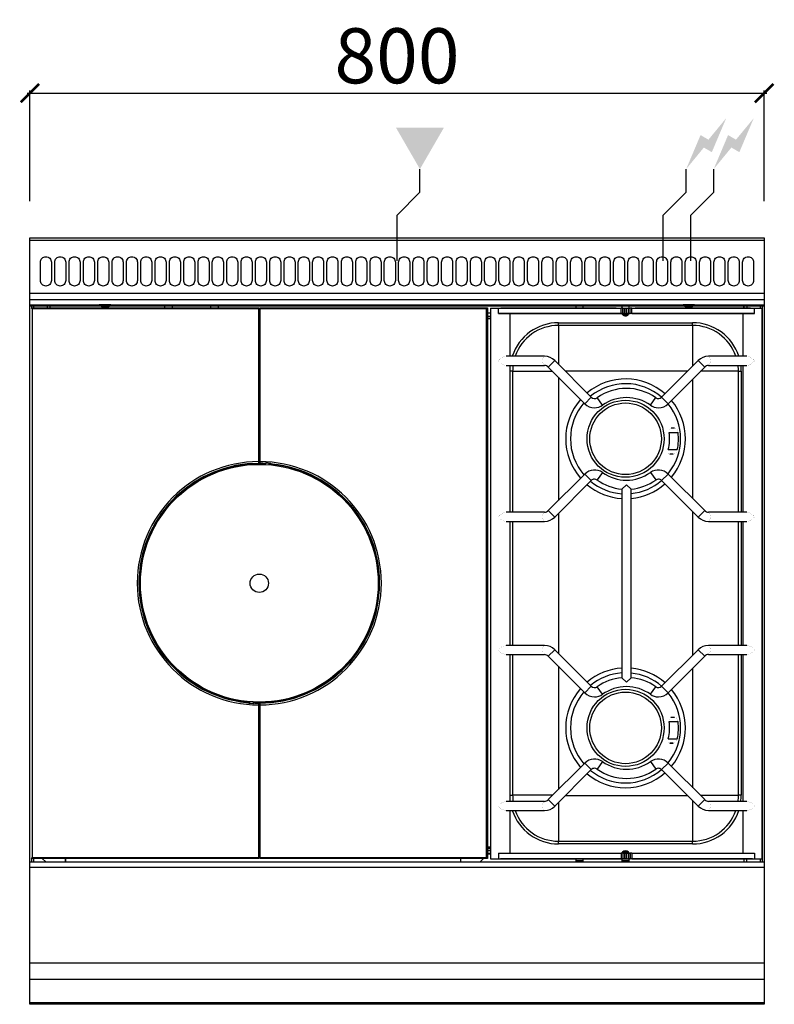
# Model space of a CAD drawing. Units: millimetres. Extents: x -11 to 811, y -835 to 238.
import ezdxf

# ---------------------------------------------------------------- set-up
doc = ezdxf.new("R2010")
doc.units = ezdxf.units.MM
for name, color, linetype in [('CAP-CELTIC-2D', 96, 'Continuous'), ('CAP-DESSIN-COTATION', 150, 'Continuous'), ('CAP-RESERVATIONS-ELEC', 1, 'Continuous'), ('CAP-RESERVATIONS-GAZ', 30, 'Continuous')]:
    doc.layers.add(name, color=color, linetype=linetype)
doc.styles.get("Standard").update_dxf_attribs({"font": 'arial.ttf'})
doc.dimstyles.new('CAPIC-COT-Metric', dxfattribs={"dimtxt": 60, "dimasz": 20, "dimexe": 3, "dimexo": 40, "dimgap": 10, "dimtad": 1, "dimdec": 0, "dimrnd": 0.5, "dimzin": 3, "dimdsep": 46, "dimtxsty": 'Standard', "dimblk": 'ARCHTICK', "dimcen": 3, "dimdle": 3, "dimadec": 0, "dimazin": 2, "dimtfac": 1, "dimtdec": 0, "dimtofl": 0, "dimtmove": 0, "dimatfit": 3, "dimfxl": 1, "dimfrac": 1, "dimtolj": 1, "dimtzin": 0, "dimarcsym": 0})

# ---------------------------------------------------------------- blocks, each defined once
blk = doc.blocks.new('_ArchTick')
at = {"color": 0, "linetype": 'ByBlock', "const_width": 0.15}
blk.add_lwpolyline([(-0.5, -0.5), (0.5, 0.5)], dxfattribs=at)
blk = doc.blocks.new('*D2')
at = {"layer": 'CAP-DESSIN-COTATION', "color": 0, "lineweight": -2, "transparency": 16777216}
for p, q in [((-3, 157.8), (803, 157.8)), ((0, 40), (0, 160.8)), ((800, 40), (800, 160.8))]:
    blk.add_line(p, q, dxfattribs=at)
at = {"layer": 'Defpoints', "color": 0, "transparency": 16777216}
for p in [(800, 157.8), (0, 0), (800, 0)]:
    blk.add_point(p, dxfattribs=at)
at = {"layer": 'CAP-DESSIN-COTATION', "color": 0, "lineweight": -2, "transparency": 16777216, "xscale": 20, "yscale": 20, "zscale": 20, "rotation": 180}
blk.add_blockref('_ArchTick', (0, 157.8), dxfattribs=at)
at = {"layer": 'CAP-DESSIN-COTATION', "color": 0, "lineweight": -2, "transparency": 16777216, "xscale": 20, "yscale": 20, "zscale": 20}
blk.add_blockref('_ArchTick', (800, 157.8), dxfattribs=at)
at = {"layer": 'CAP-DESSIN-COTATION', "color": 0, "transparency": 16777216, "insert": (400, 198.5), "char_height": 60, "attachment_point": 5}
blk.add_mtext('\\A1;800', dxfattribs=at)
blk = doc.blocks.new('A$C5684ac40')
at = {"layer": 'CAP-RESERVATIONS-ELEC', "linetype": 'Continuous'}
for points in [[(758.7, 965.6), (739.3, 942.1), (730.7, 947.1), (715, 910), (734.3, 933.5), (743, 928.5)], [(788.7, 965.6), (769.3, 942.1), (760.7, 947.1), (745, 910), (764.3, 933.5), (773, 928.5)]]:
    blk.add_hatch(color=256, dxfattribs=at).paths.add_polyline_path(points)
at = {"layer": 'CAP-RESERVATIONS-GAZ', "linetype": 'Continuous'}
blk.add_hatch(color=256, dxfattribs=at).paths.add_polyline_path([(425, 910), (451, 955), (399, 955)])
at = {"layer": 'CAP-CELTIC-2D'}
for p, q in [((0.5, 832.5), (799.5, 832.5)), ((0.5, 774.7), (799.5, 774.7)), ((0, 768), (800, 768)), ((0, 762), (800, 762)), ((0, 762), (75.7, 762)), ((2, 758.8), (2, 762)), ((4, 762), (4, 758.8)), ((19, 762), (19, 758.8)), ((21.7, 762), (21.7, 758.8)), ((22, 758.8), (22, 762)), ((88.2, 762), (75.7, 762)), ((88.2, 762), (711.7, 762)), ((147, 758.8), (147, 762)), ((155, 762), (155, 758.8)), ((197, 758.8), (197, 762)), ((205, 762), (205, 758.8)), ((595, 762), (595, 758.7)), ((603, 758.7), (603, 762)), ((645, 762), (645, 758.6)), ((653, 758.6), (653, 762)), ((724.2, 762), (711.7, 762)), ((724.2, 762), (800, 762)), ((778, 758.7), (778, 762)), ((778.3, 758.7), (778.3, 762)), ((781, 762), (781, 758.7)), ((796, 758.6), (796, 762)), ((798, 762), (798, 758.6)), ((0.5, 761), (799.5, 761)), ((8.5, 761), (0.5, 761)), ((2.5, 757.8), (1.5, 758.8)), ((1.5, 758.8), (249.5, 758.8)), ((2.5, 757.8), (2.5, 159.8)), ((249.5, 757.8), (2.5, 757.8)), ((8.5, 761), (10.5, 761)), ((10.5, 761), (789.5, 761)), ((77.7, 760.5), (77.6, 760.5)), ((77.7, 760.5), (77.6, 760.5)), ((82.6, 760.5), (81.4, 760.5)), ((82.6, 760.5), (81.4, 760.5)), ((81.4, 760.5), (81.4, 759.4)), ((82.6, 759.4), (82.6, 760.5)), ((86.4, 760.5), (86.3, 760.5)), ((86.4, 760.5), (86.3, 760.5)), ((249.5, 758.8), (249.5, 757.8)), ((249.5, 591.3), (249.5, 757.8)), ((249.5, 753), (250.5, 753)), ((250.5, 758.8), (498.5, 758.8)), ((250.5, 757.8), (250.5, 758.8)), ((250.5, 757.8), (250.5, 591.3)), ((497.5, 757.8), (250.5, 757.8)), ((497.5, 757.8), (498.5, 758.8)), ((497.5, 159.8), (497.5, 757.8)), ((498.5, 758.8), (498.5, 158.8)), ((502, 753.2), (498.5, 753.2)), ((498.5, 751.8), (499, 751.8)), ((499, 747.8), (499, 751.8)), ((502, 758.6), (510.5, 758.6)), ((502, 758.6), (502, 158.6)), ((510.5, 752.6), (510.5, 758.6)), ((510.5, 758.6), (644.2, 758.6)), ((510.5, 752.6), (644.2, 752.6)), ((523.3, 752.6), (510.5, 752.6)), ((523.3, 752.6), (512.6, 752.6)), ((514, 758.7), (638.6, 758.7)), ((644.6, 752.6), (523.3, 752.6)), ((523.3, 706.1), (523.3, 752.6)), ((638.6, 758.6), (638.6, 758.7)), ((644.2, 752.6), (644.2, 758.6)), ((646.1, 758.6), (644.2, 758.6)), ((646.1, 752.6), (644.2, 752.6)), ((646.5, 752.6), (644.6, 752.6)), ((645.8, 751.5), (644.6, 752.6)), ((645, 752.6), (645, 752.3)), ((646, 751.3), (651.9, 751.3)), ((646.1, 752.6), (646.1, 758.6)), ((646.1, 758.6), (647.9, 758.6)), ((646.1, 752.6), (647.9, 752.6)), ((647, 752.6), (646.5, 752.6)), ((647, 752.6), (649, 752.6)), ((647.9, 752.6), (647.9, 758.6)), ((647.9, 758.6), (649.8, 758.6)), ((647.9, 752.6), (649.8, 752.6)), ((651, 752.6), (649, 752.6)), ((649.8, 752.6), (649.8, 758.6)), ((649.8, 758.6), (650.2, 758.6)), ((649.8, 752.6), (650.2, 752.6)), ((650.2, 752.6), (650.2, 758.6)), ((650.2, 758.6), (652.1, 758.6)), ((650.2, 752.6), (652.1, 752.6)), ((651, 752.6), (653, 752.6)), ((652.1, 752.6), (652.1, 758.6)), ((652.1, 758.6), (653.9, 758.6)), ((652.1, 752.6), (653.9, 752.6)), ((653.3, 752.6), (653, 752.6)), ((653, 752.4), (653, 752.6)), ((776.7, 752.6), (653.5, 752.6)), ((653.9, 752.6), (653.9, 758.6)), ((655.8, 758.6), (653.9, 758.6)), ((655.8, 752.6), (653.9, 752.6)), ((655.8, 752.6), (655.8, 758.6)), ((655.8, 758.6), (789.5, 758.6)), ((655.8, 752.6), (789.5, 752.6)), ((659.3, 758.7), (659.3, 758.6)), ((659.3, 758.7), (784, 758.7)), ((713.7, 760.5), (713.6, 760.5)), ((713.7, 760.5), (713.6, 760.5)), ((718.6, 760.5), (717.4, 760.5)), ((718.6, 760.5), (717.4, 760.5)), ((717.4, 760.5), (717.4, 759.4)), ((718.6, 759.4), (718.6, 760.5)), ((722.4, 760.5), (722.3, 760.5)), ((722.3, 760.5), (722.3, 760.5)), ((722.4, 760.5), (722.3, 760.5)), ((789.5, 752.6), (776.7, 752.6)), ((787.3, 752.6), (776.7, 752.6)), ((776.7, 752.6), (776.7, 706.1)), ((789.5, 761), (791.5, 761)), ((789.5, 752.6), (789.5, 758.6)), ((789.5, 758.6), (798, 758.6)), ((799.5, 761), (791.5, 761)), ((798, 758.6), (798, 458.6)), ((798, 158.6), (798, 758.6)), ((499, 747.8), (498.5, 747.8)), ((502, 749.5), (499, 749.5)), ((499, 747.3), (499, 747.8)), ((502, 747.4), (499, 747.4)), ((499, 747.3), (502, 747.3)), ((576, 742.7), (722, 742.7)), ((576, 739.7), (576, 742.7)), ((722, 739.7), (722, 742.7)), ((249.5, 734.5), (250.5, 734.5)), ((250.5, 731.5), (249.5, 731.5)), ((250.5, 730.3), (249.5, 730.3)), ((722, 739.7), (576, 739.7)), ((576, 739.7), (576, 697.2)), ((722, 739.7), (722, 695.2)), ((250.5, 713.1), (249.5, 713.1)), ((250, 713.6), (250, 713.6)), ((250.5, 713.6), (250, 713.6)), ((560.8, 706.1), (518.9, 706.1)), ((564.7, 694.3), (571.8, 701.4)), ((611.7, 661.5), (571.8, 701.4)), ((728.2, 701.4), (688.3, 661.5)), ((735.3, 694.3), (728.2, 701.4)), ((781.1, 706.1), (739.2, 706.1)), ((518.9, 696.1), (560.8, 696.1)), ((523.3, 536.1), (523.3, 696.1)), ((526, 689.7), (523.3, 689.7)), ((526, 689.7), (526, 536.1)), ((526, 689.7), (569.4, 689.7)), ((564.7, 694.3), (604.6, 654.4)), ((716.7, 689.9), (583.3, 689.9)), ((695.4, 654.4), (735.3, 694.3)), ((771.9, 689.7), (730.6, 689.7)), ((739.2, 696.1), (739.3, 696.1)), ((739.2, 696.1), (781.1, 696.1)), ((771.9, 536.1), (771.9, 689.7)), ((771.9, 689.7), (774.9, 689.7)), ((774.9, 689.7), (774.9, 536.1)), ((776.7, 696.1), (776.7, 536.1)), ((575.8, 683.3), (575.8, 549)), ((722.2, 551), (722.2, 681.2)), ((604.6, 654.4), (611.7, 661.5)), ((623.9, 652.8), (618.1, 661)), ((676.1, 652.8), (681.9, 661)), ((695.4, 654.4), (688.3, 661.5)), ((696.5, 623), (706.2, 623)), ((698.6, 628), (702.3, 628)), ((695.5, 604.4), (705.3, 604.4)), ((249.5, 589.4), (249.5, 591.3)), ((250.5, 591.3), (250.5, 589.8)), ((700.9, 599.4), (697.1, 599.4)), ((249.5, 589.8), (250.5, 589.8)), ((249.9, 588.9), (249.5, 589.4)), ((249.5, 589.4), (249.5, 589.4)), ((250, 588.8), (249.9, 588.9)), ((250, 589.3), (250, 589.3)), ((250, 589.3), (250, 588.8)), ((250.5, 589.3), (250.5, 589.8)), ((255, 589.5), (255.4, 589.6)), ((255, 589.5), (255, 589.5)), ((255.3, 589.6), (256.5, 589.7)), ((255.5, 589.2), (255.5, 589.7)), ((256, 589.2), (256, 588.7)), ((256.5, 589.7), (256.5, 589.7)), ((256.5, 589.7), (257, 589.7)), ((256.5, 589.7), (256.5, 589.7)), ((257, 589.7), (257, 589.7)), ((260.8, 587.9), (260.8, 589.4)), ((261.3, 589.4), (261.3, 587.8)), ((262.5, 589.3), (262.5, 589.3)), ((262.5, 589.3), (263.6, 589)), ((263.5, 589.1), (263.5, 588.2)), ((264, 588.2), (263.5, 588.2)), ((263.5, 587.6), (263.5, 588.2)), ((263.9, 588.8), (263.9, 588.7)), ((264, 588.2), (263.9, 588.7)), ((264, 588.2), (264, 587.6)), ((623.9, 579.5), (618.1, 571.3)), ((676.1, 579.5), (681.9, 571.3)), ((604.6, 577.8), (564.7, 538)), ((571.8, 530.9), (611.7, 570.8)), ((604.6, 577.8), (611.7, 570.8)), ((695.4, 577.8), (688.3, 570.8)), ((688.3, 570.8), (728.2, 530.9)), ((735.3, 538), (695.4, 577.8)), ((645, 561.4), (650, 566.1)), ((645, 561.4), (645, 561.4)), ((645, 561.4), (645, 355.9)), ((650, 566.1), (655, 561.4)), ((655, 355.9), (655, 561.4)), ((655, 561.4), (655, 561.4)), ((564.7, 538), (571.8, 530.9)), ((722.2, 380.4), (722.2, 536.9)), ((735.3, 538), (728.2, 530.9)), ((560.8, 536.1), (518.9, 536.1)), ((518.9, 526.1), (560.8, 526.1)), ((523.3, 391.1), (523.3, 526.1)), ((526, 526.1), (526, 391.1)), ((575.8, 534.8), (575.8, 382.4)), ((781.1, 536.1), (739.2, 536.1)), ((739.2, 526.1), (781.1, 526.1)), ((771.9, 391.1), (771.9, 526.1)), ((774.9, 526.1), (774.9, 391.1)), ((776.7, 526.1), (776.7, 391.1)), ((798, 458.6), (798, 158.6)), ((560.8, 391.1), (518.9, 391.1)), ((564.7, 379.3), (571.8, 386.4)), ((611.7, 346.5), (571.8, 386.4)), ((728.2, 386.4), (688.3, 346.5)), ((735.3, 379.3), (728.2, 386.4)), ((781.1, 391.1), (739.2, 391.1)), ((518.9, 381.1), (560.8, 381.1)), ((523.3, 221.1), (523.3, 381.1)), ((526, 381.1), (526, 227.7)), ((564.7, 379.3), (604.6, 339.4)), ((695.4, 339.4), (735.3, 379.3)), ((739.2, 381.1), (739.3, 381.1)), ((739.2, 381.1), (781.1, 381.1)), ((771.9, 227.7), (771.9, 381.1)), ((774.9, 381.1), (774.9, 227.7)), ((776.7, 381.1), (776.7, 221.1)), ((575.8, 368.3), (575.8, 234)), ((722.2, 236), (722.2, 366.2)), ((650, 351.1), (645, 355.9)), ((645, 355.9), (645, 355.9)), ((655, 355.9), (650, 351.1)), ((655, 355.9), (655, 355.9)), ((604.6, 339.4), (611.7, 346.5)), ((623.9, 337.8), (618.1, 346)), ((676.1, 337.8), (681.9, 346)), ((695.4, 339.4), (688.3, 346.5)), ((236, 329.4), (236, 330.1)), ((236, 329.4), (236.5, 329.4)), ((236, 329.4), (236.1, 328.9)), ((236.1, 328.8), (236.1, 328.9)), ((237.5, 328.4), (236.4, 328.6)), ((236.5, 330), (236.5, 329.4)), ((236.5, 328.6), (236.5, 329.4)), ((237.5, 328.3), (237.5, 328.4)), ((238.7, 328.3), (238.7, 329.8)), ((239.2, 329.8), (239.2, 328.2)), ((243, 328), (243, 328)), ((243.5, 328), (243, 328)), ((243.5, 328), (243.5, 327.9)), ((244.3, 328), (243.5, 328)), ((243.5, 328), (243.5, 328)), ((244.7, 328), (243.5, 327.9)), ((243.5, 327.9), (243.5, 327.9)), ((244, 328.5), (244, 329)), ((244.5, 328.5), (244.5, 328)), ((245, 328.2), (244.6, 328)), ((245, 328.2), (245, 328.2)), ((249.5, 328.3), (249.5, 327.9)), ((249.5, 326.3), (249.5, 327.9)), ((250.5, 327.8), (249.5, 327.8)), ((249.5, 159.8), (249.5, 326.3)), ((250, 328.3), (250, 328.8)), ((250, 328.8), (250.1, 328.7)), ((250.1, 328.7), (250.5, 328.3)), ((250.5, 328.3), (250.5, 328.2)), ((250.5, 328.2), (250.5, 326.3)), ((250.5, 326.3), (250.5, 159.8)), ((698.5, 313), (702.3, 313)), ((698.6, 313), (702.3, 313)), ((696.5, 308), (706.2, 308)), ((695.5, 289.4), (705.3, 289.4)), ((700.9, 284.4), (697.1, 284.4)), ((697.1, 284.4), (700.9, 284.4)), ((604.6, 262.8), (564.7, 223)), ((604.6, 262.8), (611.7, 255.8)), ((623.9, 264.5), (618.1, 256.3)), ((676.1, 264.5), (681.9, 256.3)), ((695.4, 262.8), (688.3, 255.8)), ((735.3, 223), (695.4, 262.8)), ((571.8, 215.9), (611.7, 255.8)), ((688.3, 255.8), (728.2, 215.9)), ((523.3, 227.7), (526, 227.7)), ((569.5, 227.7), (526, 227.7)), ((583.4, 227.5), (716.6, 227.5)), ((730.5, 227.7), (771.9, 227.7)), ((774.9, 227.7), (771.9, 227.7)), ((560.8, 221.1), (518.9, 221.1)), ((564.7, 223), (571.8, 215.9)), ((576, 220), (576, 177.7)), ((722, 222.1), (722, 177.7)), ((735.3, 223), (728.2, 215.9)), ((781.1, 221.1), (739.2, 221.1)), ((249.5, 204.6), (250.5, 204.5)), ((249.5, 204.1), (250, 204.1)), ((250, 204.1), (250, 204.1)), ((518.9, 211.1), (560.8, 211.1)), ((523.3, 164.6), (523.3, 211.1)), ((739.2, 211.1), (781.1, 211.1)), ((776.7, 211.1), (776.7, 164.6)), ((250.5, 201.5), (249.5, 201.5)), ((249.5, 177.7), (250.5, 177.7)), ((249.5, 176.5), (250.5, 176.5)), ((250.5, 173.5), (249.5, 173.5)), ((576, 174.7), (576, 177.7)), ((576, 177.7), (722, 177.7)), ((722, 174.7), (576, 174.7)), ((722, 174.7), (722, 177.7)), ((498.5, 170.8), (499, 170.8)), ((499, 166.8), (498.5, 166.8)), ((502, 164.2), (498.5, 164.2)), ((498.5, 164.1), (502, 164.1)), ((498.6, 164.1), (498.6, 164.2)), ((502, 171.3), (499, 171.3)), ((499, 171.3), (499, 170.8)), ((499, 166.8), (499, 170.8)), ((499, 170), (502, 170)), ((499, 169.9), (502, 169.9)), ((499, 167.7), (502, 167.7)), ((499, 164.1), (499, 164.2)), ((510.5, 164.6), (510.5, 158.6)), ((510.5, 164.6), (644.2, 164.6)), ((644.2, 164.6), (644.2, 158.6)), ((646.1, 164.6), (644.2, 164.6)), ((644.5, 164.6), (645.8, 165.9)), ((644.5, 164.6), (645.8, 165.9)), ((645, 165.1), (645, 164.6)), ((645.9, 166), (652, 166)), ((646.1, 164.6), (646.1, 158.6)), ((646.1, 164.6), (647.9, 164.6)), ((647.9, 164.6), (647.9, 158.6)), ((647.9, 164.6), (649.8, 164.6)), ((649.8, 164.6), (649.8, 158.6)), ((649.8, 164.6), (650.2, 164.6)), ((650.2, 164.6), (650.2, 158.6)), ((650.2, 164.6), (652.1, 164.6)), ((652.1, 165.9), (653.4, 164.6)), ((652.1, 165.9), (653.4, 164.6)), ((652.1, 164.6), (652.1, 158.6)), ((652.1, 164.6), (653.9, 164.6)), ((653, 164.6), (653, 165)), ((653.9, 164.6), (653.9, 158.6)), ((655.8, 164.6), (653.9, 164.6)), ((655.8, 164.6), (655.8, 158.6)), ((655.8, 164.6), (789.5, 164.6)), ((789.5, 164.6), (789.5, 158.6)), ((0, 155.2), (800, 155.2)), ((2.5, 159.8), (1.5, 158.8)), ((249.5, 158.8), (1.5, 158.8)), ((2, 155.2), (2, 158.8)), ((2.5, 159.8), (249.5, 159.8)), ((4, 158.8), (4, 155.2)), ((13.6, 158.8), (17.3, 155.2)), ((38.7, 155.2), (38.7, 158.8)), ((39, 158.8), (39, 155.2)), ((249.5, 159.8), (249.5, 158.8)), ((250.5, 159.8), (497.5, 159.8)), ((250.5, 158.8), (250.5, 159.8)), ((498.5, 158.8), (250.5, 158.8)), ((469, 158.8), (469, 155.2)), ((469.3, 158.8), (469.3, 155.2)), ((490.7, 155.2), (494.4, 158.8)), ((497.5, 159.8), (498.5, 158.8)), ((502, 158.6), (512.6, 158.6)), ((502, 158.6), (510.5, 158.6)), ((510.5, 158.6), (644.2, 158.6)), ((646.5, 158.6), (512.6, 158.6)), ((595, 158.6), (595, 155.2)), ((595, 156.8), (603, 156.8)), ((603, 156.5), (595, 156.5)), ((603, 155.2), (603, 158.6)), ((646.1, 158.6), (644.2, 158.6)), ((645, 158.6), (645, 155.2)), ((645, 156.8), (653, 156.8)), ((653, 156.5), (645, 156.5)), ((646.1, 158.6), (647.9, 158.6)), ((647, 158.6), (646.5, 158.6)), ((647, 158.6), (649, 158.6)), ((647.9, 158.6), (649.8, 158.6)), ((651, 158.6), (649, 158.6)), ((649.8, 158.6), (650.2, 158.6)), ((650.2, 158.6), (652.1, 158.6)), ((651, 158.6), (653, 158.6)), ((652.1, 158.6), (653.9, 158.6)), ((653.5, 158.6), (653, 158.6)), ((653, 155.2), (653, 158.6)), ((787.3, 158.6), (653.5, 158.6)), ((655.8, 158.6), (653.9, 158.6)), ((655.8, 158.6), (789.5, 158.6)), ((778, 158.6), (778, 155.2)), ((778.3, 155.2), (778.3, 158.6)), ((781, 155.2), (781, 158.6)), ((787.3, 158.6), (798, 158.6)), ((789.5, 158.6), (798, 158.6)), ((796, 155.2), (796, 158.6)), ((798, 158.6), (798, 155.2)), ((800, 149.2), (0, 149.2)), ((0, 45.2), (800, 45.2)), ((0, 27.4), (800, 27.4)), ((0, 1.9), (800, 1.9))]:
    blk.add_line(p, q, dxfattribs=at)
blk.add_lwpolyline([(0, 835), (800, 835), (800, 0), (0, 0)], close=True, dxfattribs=at)
for points in [[(17.5, 814.6), (17.5, 814.6, -0.414214), (23.5, 808.6), (23.5, 788.6, -0.414214), (17.5, 782.6), (17.5, 782.6, -0.414214), (11.5, 788.6), (11.5, 808.6, -0.414214)], [(33.1, 814.6), (33.1, 814.6, -0.414214), (39.1, 808.6), (39.1, 788.6, -0.414214), (33.1, 782.6), (33.1, 782.6, -0.414214), (27.1, 788.6), (27.1, 808.6, -0.414214)], [(48.7, 814.6), (48.7, 814.6, -0.414214), (54.7, 808.6), (54.7, 788.6, -0.414214), (48.7, 782.6), (48.7, 782.6, -0.414214), (42.7, 788.6), (42.7, 808.6, -0.414214)], [(64.3, 814.6), (64.3, 814.6, -0.414214), (70.3, 808.6), (70.3, 788.6, -0.414214), (64.3, 782.6), (64.3, 782.6, -0.414214), (58.3, 788.6), (58.3, 808.6, -0.414214)], [(79.9, 814.6), (79.9, 814.6, -0.414214), (85.9, 808.6), (85.9, 788.6, -0.414214), (79.9, 782.6), (79.9, 782.6, -0.414214), (73.9, 788.6), (73.9, 808.6, -0.414214)], [(95.6, 814.6), (95.6, 814.6, -0.414214), (101.6, 808.6), (101.6, 788.6, -0.414214), (95.6, 782.6), (95.6, 782.6, -0.414214), (89.6, 788.6), (89.6, 808.6, -0.414214)], [(111.2, 814.6), (111.2, 814.6, -0.414214), (117.2, 808.6), (117.2, 788.6, -0.414214), (111.2, 782.6), (111.2, 782.6, -0.414214), (105.2, 788.6), (105.2, 808.6, -0.414214)], [(126.8, 814.6), (126.8, 814.6, -0.414214), (132.8, 808.6), (132.8, 788.6, -0.414214), (126.8, 782.6), (126.8, 782.6, -0.414214), (120.8, 788.6), (120.8, 808.6, -0.414214)], [(142.4, 814.6), (142.4, 814.6, -0.414214), (148.4, 808.6), (148.4, 788.6, -0.414214), (142.4, 782.6), (142.4, 782.6, -0.414214), (136.4, 788.6), (136.4, 808.6, -0.414214)], [(158, 814.6), (158, 814.6, -0.414214), (164, 808.6), (164, 788.6, -0.414214), (158, 782.6), (158, 782.6, -0.414214), (152, 788.6), (152, 808.6, -0.414214)], [(173.6, 814.6), (173.6, 814.6, -0.414214), (179.6, 808.6), (179.6, 788.6, -0.414214), (173.6, 782.6), (173.6, 782.6, -0.414214), (167.6, 788.6), (167.6, 808.6, -0.414214)], [(189.2, 814.6), (189.2, 814.6, -0.414214), (195.2, 808.6), (195.2, 788.6, -0.414214), (189.2, 782.6), (189.2, 782.6, -0.414214), (183.2, 788.6), (183.2, 808.6, -0.414214)], [(204.8, 814.6), (204.8, 814.6, -0.414214), (210.8, 808.6), (210.8, 788.6, -0.414214), (204.8, 782.6), (204.8, 782.6, -0.414214), (198.8, 788.6), (198.8, 808.6, -0.414214)], [(220.5, 814.6), (220.5, 814.6, -0.414214), (226.5, 808.6), (226.5, 788.6, -0.414214), (220.5, 782.6), (220.5, 782.6, -0.414214), (214.5, 788.6), (214.5, 808.6, -0.414214)], [(236.1, 814.6), (236.1, 814.6, -0.414214), (242.1, 808.6), (242.1, 788.6, -0.414214), (236.1, 782.6), (236.1, 782.6, -0.414214), (230.1, 788.6), (230.1, 808.6, -0.414214)], [(251.7, 814.6), (251.7, 814.6, -0.414214), (257.7, 808.6), (257.7, 788.6, -0.414214), (251.7, 782.6), (251.7, 782.6, -0.414214), (245.7, 788.6), (245.7, 808.6, -0.414214)], [(267.3, 814.6), (267.3, 814.6, -0.414214), (273.3, 808.6), (273.3, 788.6, -0.414214), (267.3, 782.6), (267.3, 782.6, -0.414214), (261.3, 788.6), (261.3, 808.6, -0.414214)], [(282.9, 814.6), (282.9, 814.6, -0.414214), (288.9, 808.6), (288.9, 788.6, -0.414214), (282.9, 782.6), (282.9, 782.6, -0.414214), (276.9, 788.6), (276.9, 808.6, -0.414214)], [(298.5, 814.6), (298.5, 814.6, -0.414214), (304.5, 808.6), (304.5, 788.6, -0.414214), (298.5, 782.6), (298.5, 782.6, -0.414214), (292.5, 788.6), (292.5, 808.6, -0.414214)], [(314.1, 814.6), (314.1, 814.6, -0.414214), (320.1, 808.6), (320.1, 788.6, -0.414214), (314.1, 782.6), (314.1, 782.6, -0.414214), (308.1, 788.6), (308.1, 808.6, -0.414214)], [(329.7, 814.6), (329.7, 814.6, -0.414214), (335.7, 808.6), (335.7, 788.6, -0.414214), (329.7, 782.6), (329.7, 782.6, -0.414214), (323.7, 788.6), (323.7, 808.6, -0.414214)], [(345.4, 814.6), (345.4, 814.6, -0.414214), (351.4, 808.6), (351.4, 788.6, -0.414214), (345.4, 782.6), (345.4, 782.6, -0.414214), (339.4, 788.6), (339.4, 808.6, -0.414214)], [(361, 814.6), (361, 814.6, -0.414214), (367, 808.6), (367, 788.6, -0.414214), (361, 782.6), (361, 782.6, -0.414214), (355, 788.6), (355, 808.6, -0.414214)], [(376.6, 814.6), (376.6, 814.6, -0.414214), (382.6, 808.6), (382.6, 788.6, -0.414214), (376.6, 782.6), (376.6, 782.6, -0.414214), (370.6, 788.6), (370.6, 808.6, -0.414214)], [(392.2, 814.6), (392.2, 814.6, -0.414214), (398.2, 808.6), (398.2, 788.6, -0.414214), (392.2, 782.6), (392.2, 782.6, -0.414214), (386.2, 788.6), (386.2, 808.6, -0.414214)], [(407.8, 814.6), (407.8, 814.6, -0.414214), (413.8, 808.6), (413.8, 788.6, -0.414214), (407.8, 782.6), (407.8, 782.6, -0.414214), (401.8, 788.6), (401.8, 808.6, -0.414214)], [(423.4, 814.6), (423.4, 814.6, -0.414214), (429.4, 808.6), (429.4, 788.6, -0.414214), (423.4, 782.6), (423.4, 782.6, -0.414214), (417.4, 788.6), (417.4, 808.6, -0.414214)], [(439, 814.6), (439, 814.6, -0.414214), (445, 808.6), (445, 788.6, -0.414214), (439, 782.6), (439, 782.6, -0.414214), (433, 788.6), (433, 808.6, -0.414214)], [(454.6, 814.6), (454.6, 814.6, -0.414214), (460.6, 808.6), (460.6, 788.6, -0.414214), (454.6, 782.6), (454.6, 782.6, -0.414214), (448.6, 788.6), (448.6, 808.6, -0.414214)], [(470.3, 814.6), (470.3, 814.6, -0.414214), (476.3, 808.6), (476.3, 788.6, -0.414214), (470.3, 782.6), (470.3, 782.6, -0.414214), (464.3, 788.6), (464.3, 808.6, -0.414214)], [(485.9, 814.6), (485.9, 814.6, -0.414214), (491.9, 808.6), (491.9, 788.6, -0.414214), (485.9, 782.6), (485.9, 782.6, -0.414214), (479.9, 788.6), (479.9, 808.6, -0.414214)], [(501.5, 814.6), (501.5, 814.6, -0.414214), (507.5, 808.6), (507.5, 788.6, -0.414214), (501.5, 782.6), (501.5, 782.6, -0.414214), (495.5, 788.6), (495.5, 808.6, -0.414214)], [(517.1, 814.6), (517.1, 814.6, -0.414214), (523.1, 808.6), (523.1, 788.6, -0.414214), (517.1, 782.6), (517.1, 782.6, -0.414214), (511.1, 788.6), (511.1, 808.6, -0.414214)], [(532.7, 814.6), (532.7, 814.6, -0.414214), (538.7, 808.6), (538.7, 788.6, -0.414214), (532.7, 782.6), (532.7, 782.6, -0.414214), (526.7, 788.6), (526.7, 808.6, -0.414214)], [(548.3, 814.6), (548.3, 814.6, -0.414214), (554.3, 808.6), (554.3, 788.6, -0.414214), (548.3, 782.6), (548.3, 782.6, -0.414214), (542.3, 788.6), (542.3, 808.6, -0.414214)], [(563.9, 814.6), (563.9, 814.6, -0.414214), (569.9, 808.6), (569.9, 788.6, -0.414214), (563.9, 782.6), (563.9, 782.6, -0.414214), (557.9, 788.6), (557.9, 808.6, -0.414214)], [(579.5, 814.6), (579.5, 814.6, -0.414214), (585.5, 808.6), (585.5, 788.6, -0.414214), (579.5, 782.6), (579.5, 782.6, -0.414214), (573.5, 788.6), (573.5, 808.6, -0.414214)], [(595.2, 814.6), (595.2, 814.6, -0.414214), (601.2, 808.6), (601.2, 788.6, -0.414214), (595.2, 782.6), (595.2, 782.6, -0.414214), (589.2, 788.6), (589.2, 808.6, -0.414214)], [(610.8, 814.6), (610.8, 814.6, -0.414214), (616.8, 808.6), (616.8, 788.6, -0.414214), (610.8, 782.6), (610.8, 782.6, -0.414214), (604.8, 788.6), (604.8, 808.6, -0.414214)], [(626.4, 814.6), (626.4, 814.6, -0.414214), (632.4, 808.6), (632.4, 788.6, -0.414214), (626.4, 782.6), (626.4, 782.6, -0.414214), (620.4, 788.6), (620.4, 808.6, -0.414214)], [(642, 814.6), (642, 814.6, -0.414214), (648, 808.6), (648, 788.6, -0.414214), (642, 782.6), (642, 782.6, -0.414214), (636, 788.6), (636, 808.6, -0.414214)], [(657.6, 814.6), (657.6, 814.6, -0.414214), (663.6, 808.6), (663.6, 788.6, -0.414214), (657.6, 782.6), (657.6, 782.6, -0.414214), (651.6, 788.6), (651.6, 808.6, -0.414214)], [(673.2, 814.6), (673.2, 814.6, -0.414214), (679.2, 808.6), (679.2, 788.6, -0.414214), (673.2, 782.6), (673.2, 782.6, -0.414214), (667.2, 788.6), (667.2, 808.6, -0.414214)], [(688.8, 814.6), (688.8, 814.6, -0.414214), (694.8, 808.6), (694.8, 788.6, -0.414214), (688.8, 782.6), (688.8, 782.6, -0.414214), (682.8, 788.6), (682.8, 808.6, -0.414214)], [(704.4, 814.6), (704.4, 814.6, -0.414214), (710.4, 808.6), (710.4, 788.6, -0.414214), (704.4, 782.6), (704.4, 782.6, -0.414214), (698.4, 788.6), (698.4, 808.6, -0.414214)], [(720.1, 814.6), (720.1, 814.6, -0.414214), (726.1, 808.6), (726.1, 788.6, -0.414214), (720.1, 782.6), (720.1, 782.6, -0.414214), (714.1, 788.6), (714.1, 808.6, -0.414214)], [(735.7, 814.6), (735.7, 814.6, -0.414214), (741.7, 808.6), (741.7, 788.6, -0.414214), (735.7, 782.6), (735.7, 782.6, -0.414214), (729.7, 788.6), (729.7, 808.6, -0.414214)], [(751.3, 814.6), (751.3, 814.6, -0.414214), (757.3, 808.6), (757.3, 788.6, -0.414214), (751.3, 782.6), (751.3, 782.6, -0.414214), (745.3, 788.6), (745.3, 808.6, -0.414214)], [(766.9, 814.6), (766.9, 814.6, -0.414214), (772.9, 808.6), (772.9, 788.6, -0.414214), (766.9, 782.6), (766.9, 782.6, -0.414214), (760.9, 788.6), (760.9, 808.6, -0.414214)], [(782.5, 814.6), (782.5, 814.6, -0.414214), (788.5, 808.6), (788.5, 788.6, -0.414214), (782.5, 782.6), (782.5, 782.6, -0.414214), (776.5, 788.6), (776.5, 808.6, -0.414214)]]:
    blk.add_lwpolyline(points, format="xyb", close=True, dxfattribs=at)
at = {"layer": 'CAP-CELTIC-2D', "const_width": 0.1}
for points in [[(249.5, 714.1), (249.5, 714), (249.5, 714), (249.5, 713.9), (249.5, 713.9), (249.5, 713.9), (249.6, 713.8), (249.6, 713.8), (249.6, 713.8), (249.6, 713.7), (249.6, 713.7), (249.7, 713.7), (249.7, 713.7), (249.7, 713.6), (249.8, 713.6), (249.8, 713.6), (249.8, 713.6), (249.9, 713.6), (249.9, 713.6), (250, 713.6), (250, 713.6)], [(560.8, 696.1), (560.6, 696.1), (560.4, 696.2), (560.3, 696.3), (560.1, 696.4), (560, 696.5), (559.8, 696.7), (559.7, 696.9), (559.6, 697.1), (559.4, 697.3), (559.3, 697.6), (559.2, 697.9), (559.1, 698.2), (559, 698.5), (558.9, 698.9), (558.9, 699.2), (558.8, 699.6), (558.8, 700), (558.7, 700.4), (558.7, 700.7), (558.7, 701.1), (558.7, 701.5), (558.7, 701.9), (558.8, 702.3), (558.8, 702.7), (558.9, 703), (558.9, 703.4), (559, 703.7), (559.1, 704.1), (559.2, 704.4), (559.3, 704.7), (559.4, 704.9), (559.6, 705.2), (559.7, 705.4), (559.8, 705.6), (560, 705.8), (560.1, 705.9), (560.3, 706), (560.4, 706.1), (560.6, 706.1), (560.8, 706.1)], [(739.3, 696.1), (739.4, 696.2), (739.6, 696.2), (739.8, 696.3), (740, 696.4), (740.1, 696.6), (740.3, 696.8), (740.4, 697.1), (740.6, 697.3), (740.7, 697.6), (740.8, 697.9), (740.9, 698.3), (741, 698.7), (741.1, 699), (741.2, 699.5), (741.2, 699.9), (741.3, 700.3), (741.3, 700.7), (741.3, 701.2), (741.3, 701.6), (741.3, 702), (741.2, 702.4), (741.2, 702.9), (741.1, 703.3), (741, 703.6), (740.9, 704), (740.8, 704.4), (740.7, 704.7), (740.5, 705), (740.4, 705.2), (740.3, 705.5), (740.1, 705.7), (739.9, 705.8), (739.8, 706), (739.6, 706.1), (739.4, 706.1), (739.2, 706.1)], [(250.5, 589.8), (250.5, 589.8), (250.5, 589.7), (250.5, 589.7), (250.5, 589.7), (250.5, 589.7), (250.6, 589.7), (250.6, 589.6), (250.6, 589.6), (250.6, 589.6), (250.7, 589.6), (250.7, 589.6), (250.7, 589.6), (250.7, 589.6), (250.7, 589.6), (250.8, 589.6), (250.8, 589.6), (250.8, 589.6), (250.8, 589.6), (250.8, 589.6), (250.8, 589.6), (250.8, 589.6), (250.9, 589.6), (250.9, 589.6), (250.9, 589.6), (250.9, 589.6), (250.9, 589.6), (250.9, 589.6), (250.9, 589.6), (250.9, 589.6), (251, 589.6), (251, 589.6), (251, 589.6), (251, 589.6), (251, 589.6)], [(263.9, 588.8), (263.9, 588.9), (263.9, 588.9), (263.8, 588.9), (263.8, 588.9), (263.8, 588.9), (263.7, 588.9), (263.7, 588.9), (263.7, 588.9), (263.7, 589), (263.6, 589), (263.6, 589), (263.6, 589)], [(263.9, 588.7), (263.9, 588.7), (263.9, 588.7), (263.8, 588.7), (263.8, 588.7), (263.8, 588.8), (263.7, 588.8), (263.7, 588.8), (263.7, 588.8), (263.6, 588.9), (263.6, 588.9), (263.6, 588.9), (263.6, 588.9), (263.6, 589), (263.5, 589), (263.5, 589), (263.5, 589.1)], [(560.8, 536.1), (560.6, 536.1), (560.4, 536.1), (560.3, 536), (560.1, 535.9), (560, 535.8), (559.8, 535.6), (559.7, 535.4), (559.6, 535.2), (559.4, 534.9), (559.3, 534.7), (559.2, 534.4), (559.1, 534.1), (559, 533.7), (558.9, 533.4), (558.9, 533), (558.8, 532.7), (558.8, 532.3), (558.7, 531.9), (558.7, 531.5), (558.7, 531.1), (558.7, 530.7), (558.7, 530.4), (558.8, 530), (558.8, 529.6), (558.9, 529.2), (558.9, 528.9), (559, 528.5), (559.1, 528.2), (559.2, 527.9), (559.3, 527.6), (559.4, 527.3), (559.6, 527.1), (559.7, 526.9), (559.8, 526.7), (560, 526.5), (560.1, 526.4), (560.3, 526.3), (560.4, 526.2), (560.6, 526.1), (560.8, 526.1)], [(739.2, 536.1), (739.4, 536.1), (739.6, 536.1), (739.7, 536), (739.9, 535.9), (740, 535.8), (740.2, 535.6), (740.3, 535.4), (740.4, 535.2), (740.6, 534.9), (740.7, 534.7), (740.8, 534.4), (740.9, 534.1), (741, 533.7), (741.1, 533.4), (741.1, 533), (741.2, 532.7), (741.2, 532.3), (741.3, 531.9), (741.3, 531.5), (741.3, 531.1), (741.3, 530.7), (741.3, 530.4), (741.2, 530), (741.2, 529.6), (741.1, 529.2), (741.1, 528.9), (741, 528.5), (740.9, 528.2), (740.8, 527.9), (740.7, 527.6), (740.6, 527.3), (740.4, 527.1), (740.3, 526.9), (740.2, 526.7), (740, 526.5), (739.9, 526.4), (739.7, 526.3), (739.6, 526.2), (739.4, 526.1), (739.2, 526.1)], [(560.8, 381.1), (560.6, 381.1), (560.4, 381.2), (560.3, 381.3), (560.1, 381.4), (560, 381.5), (559.8, 381.7), (559.7, 381.9), (559.6, 382.1), (559.4, 382.3), (559.3, 382.6), (559.2, 382.9), (559.1, 383.2), (559, 383.5), (558.9, 383.9), (558.9, 384.2), (558.8, 384.6), (558.8, 385), (558.7, 385.4), (558.7, 385.7), (558.7, 386.1), (558.7, 386.5), (558.7, 386.9), (558.8, 387.3), (558.8, 387.7), (558.9, 388), (558.9, 388.4), (559, 388.7), (559.1, 389.1), (559.2, 389.4), (559.3, 389.7), (559.4, 389.9), (559.6, 390.2), (559.7, 390.4), (559.8, 390.6), (560, 390.8), (560.1, 390.9), (560.3, 391), (560.4, 391.1), (560.6, 391.1), (560.8, 391.1)], [(739.3, 381.1), (739.4, 381.2), (739.6, 381.2), (739.8, 381.3), (740, 381.4), (740.1, 381.6), (740.3, 381.8), (740.4, 382.1), (740.6, 382.3), (740.7, 382.6), (740.8, 382.9), (740.9, 383.3), (741, 383.7), (741.1, 384), (741.2, 384.5), (741.2, 384.9), (741.3, 385.3), (741.3, 385.7), (741.3, 386.2), (741.3, 386.6), (741.3, 387), (741.2, 387.4), (741.2, 387.9), (741.1, 388.3), (741, 388.6), (740.9, 389), (740.8, 389.4), (740.7, 389.7), (740.5, 390), (740.4, 390.2), (740.3, 390.5), (740.1, 390.7), (739.9, 390.8), (739.8, 391), (739.6, 391.1), (739.4, 391.1), (739.2, 391.1)], [(236.1, 328.9), (236.1, 328.9), (236.1, 328.9), (236.2, 328.9), (236.2, 328.9), (236.2, 328.9), (236.3, 328.9), (236.3, 328.8), (236.3, 328.8), (236.4, 328.8), (236.4, 328.8), (236.4, 328.7), (236.4, 328.7), (236.4, 328.7), (236.5, 328.6), (236.5, 328.6), (236.5, 328.6)], [(236.1, 328.8), (236.1, 328.8), (236.1, 328.8), (236.2, 328.8), (236.2, 328.8), (236.2, 328.7), (236.3, 328.7), (236.3, 328.7), (236.3, 328.7), (236.3, 328.7), (236.4, 328.6), (236.4, 328.6), (236.4, 328.6)], [(249.5, 327.9), (249.5, 327.9), (249.5, 327.9), (249.5, 327.9), (249.5, 327.9), (249.5, 328), (249.4, 328), (249.4, 328), (249.4, 328), (249.4, 328), (249.3, 328), (249.3, 328), (249.3, 328), (249.3, 328), (249.3, 328.1), (249.2, 328.1), (249.2, 328.1), (249.2, 328.1), (249.2, 328.1), (249.2, 328.1), (249.2, 328.1), (249.2, 328.1), (249.1, 328.1), (249.1, 328.1), (249.1, 328.1), (249.1, 328.1), (249.1, 328.1), (249.1, 328.1), (249.1, 328.1), (249.1, 328.1), (249, 328.1), (249, 328.1), (249, 328.1), (249, 328.1), (249, 328.1)], [(560.8, 221.1), (560.6, 221.1), (560.4, 221.1), (560.3, 221), (560.1, 220.9), (560, 220.8), (559.8, 220.6), (559.7, 220.4), (559.6, 220.2), (559.4, 219.9), (559.3, 219.7), (559.2, 219.4), (559.1, 219.1), (559, 218.7), (558.9, 218.4), (558.9, 218), (558.8, 217.7), (558.8, 217.3), (558.7, 216.9), (558.7, 216.5), (558.7, 216.1), (558.7, 215.7), (558.7, 215.4), (558.8, 215), (558.8, 214.6), (558.9, 214.2), (558.9, 213.9), (559, 213.5), (559.1, 213.2), (559.2, 212.9), (559.3, 212.6), (559.4, 212.3), (559.6, 212.1), (559.7, 211.9), (559.8, 211.7), (560, 211.5), (560.1, 211.4), (560.3, 211.3), (560.4, 211.2), (560.6, 211.1), (560.8, 211.1)], [(739.2, 221.1), (739.4, 221.1), (739.6, 221.1), (739.7, 221), (739.9, 220.9), (740, 220.8), (740.2, 220.6), (740.3, 220.4), (740.4, 220.2), (740.6, 219.9), (740.7, 219.7), (740.8, 219.4), (740.9, 219.1), (741, 218.7), (741.1, 218.4), (741.1, 218), (741.2, 217.7), (741.2, 217.3), (741.3, 216.9), (741.3, 216.5), (741.3, 216.1), (741.3, 215.7), (741.3, 215.4), (741.2, 215), (741.2, 214.6), (741.1, 214.2), (741.1, 213.9), (741, 213.5), (740.9, 213.2), (740.8, 212.9), (740.7, 212.6), (740.6, 212.3), (740.4, 212.1), (740.3, 211.9), (740.2, 211.7), (740, 211.5), (739.9, 211.4), (739.7, 211.3), (739.6, 211.2), (739.4, 211.1), (739.2, 211.1)], [(250.5, 203.6), (250.5, 203.6), (250.5, 203.7), (250.5, 203.7), (250.5, 203.7), (250.5, 203.8), (250.4, 203.8), (250.4, 203.8), (250.4, 203.9), (250.4, 203.9), (250.4, 203.9), (250.3, 204), (250.3, 204), (250.3, 204), (250.2, 204), (250.2, 204), (250.2, 204), (250.1, 204.1), (250.1, 204.1), (250, 204.1), (250, 204.1)]]:
    blk.add_lwpolyline(points, dxfattribs=at)
for points in [[(249.5, 713.1), (249.5, 713.2), (249.6, 713.3, -0.063781), (250, 713.6)], [(518.9, 706.1, 0.19133), (510.9, 701.8, 0.08876), (510.8, 701.3), (510.8, 701.1)], [(510.8, 701.1, 0.234511), (512.7, 698.7, 0.149792), (518.9, 696.1)], [(781.1, 706.1, -0.19133), (789.1, 701.8, -0.08876), (789.2, 701.3), (789.2, 701.1)], [(789.2, 701.1, -0.234511), (787.3, 698.7, -0.149792), (781.1, 696.1)], [(696.5, 623, -0.260256), (697.6, 627.7, -0.147319), (698.6, 628)], [(702.3, 628, -0.307259), (706, 623.9, -0.032399), (706.2, 623)], [(697.1, 599.4, -0.434549), (695.2, 602.1, -0.064738), (695.5, 604.4)], [(705.3, 604.4, -0.277766), (701.2, 599.4), (701, 599.4), (700.9, 599.4)], [(255, 589.5), (255.1, 589.6), (255.2, 589.6, -0.072143), (256.5, 589.7)], [(262.5, 589.3, -0.081114), (263.8, 589), (263.9, 588.9), (263.9, 588.8)], [(518.9, 536.1, 0.19133), (510.9, 531.8, 0.08876), (510.8, 531.3), (510.8, 531.1)], [(510.8, 531.1, 0.234511), (512.7, 528.7, 0.149792), (518.9, 526.1)], [(781.1, 536.1, -0.19133), (789.1, 531.8, -0.08876), (789.2, 531.3), (789.2, 531.1)], [(789.2, 531.1, -0.234511), (787.3, 528.7, -0.149792), (781.1, 526.1)], [(518.9, 391.1, 0.19133), (510.9, 386.8, 0.08876), (510.8, 386.3), (510.8, 386.1)], [(781.1, 391.1, -0.19133), (789.1, 386.8, -0.08876), (789.2, 386.3), (789.2, 386.1)], [(510.8, 386.1, 0.234511), (512.7, 383.7, 0.149792), (518.9, 381.1)], [(789.2, 386.1, -0.234511), (787.3, 383.7, -0.149792), (781.1, 381.1)], [(237.5, 328.3, -0.081114), (236.2, 328.7), (236.1, 328.7), (236.1, 328.8)], [(245, 328.2), (244.9, 328.1), (244.8, 328, -0.072143), (243.5, 327.9)], [(696.5, 308, -0.260256), (697.6, 312.7, -0.147319), (698.6, 313)], [(702.3, 313, -0.307259), (706, 308.9, -0.032399), (706.2, 308)], [(697.1, 284.4, -0.434549), (695.2, 287.1, -0.064738), (695.5, 289.4)], [(705.3, 289.4, -0.277766), (701.2, 284.4), (701, 284.4), (700.9, 284.4)], [(518.9, 221.1, 0.19133), (510.9, 216.8, 0.08876), (510.8, 216.3), (510.8, 216.1)], [(510.8, 216.1, 0.234511), (512.7, 213.7, 0.149792), (518.9, 211.1)], [(781.1, 221.1, -0.19133), (789.1, 216.8, -0.08876), (789.2, 216.3), (789.2, 216.1)], [(789.2, 216.1, -0.234511), (787.3, 213.7, -0.149792), (781.1, 211.1)], [(250.5, 204.5), (250.5, 204.4), (250.4, 204.3, -0.063781), (250, 204.1)]]:
    blk.add_lwpolyline(points, format="xyb", dxfattribs=at)
at = {"layer": 'CAP-CELTIC-2D'}
for centre, radius in [((649, 616.2), 42), ((649, 616.2), 39), ((250, 458.8), 129.5), ((250, 458.8), 10), ((649, 301.2), 42), ((649, 301.2), 39)]:
    blk.add_circle(centre, radius, dxfattribs=at)
for centre, radius, start, end in [((82, 767.9), 8.58, 223.2604, 239.3323), ((82, 767.9), 8.58, 300.6677, 316.7396), ((718, 767.9), 8.58, 223.2604, 239.3323), ((718, 767.9), 8.58, 300.6677, 316.7396), ((82, 767.9), 8.56, 239.5703, 265.9899), ((82, 767.9), 8.56, 274.0131, 300.4267), ((514, 748.7), 10, 90, 95.6435), ((649, 754.7), 4.5, 225, 315), ((718, 767.9), 8.56, 239.5703, 265.9899), ((718, 767.9), 8.56, 274.0131, 300.4267), ((784, 748.7), 10, 84.3565, 90), ((576, 689.7), 53, 90, 161.9129), ((722, 689.7), 53, 18.0871, 90), ((576, 689.7), 50, 90, 160.7865), ((722, 689.7), 50, 19.2135, 90), ((560.5, 690.3), 15.8, 44.4372, 89.0783), ((739.5, 690.3), 15.8, 90.859, 135.6255), ((576, 689.7), 53, 173.007, 173.5469), ((576, 689.7), 50, 172.5851, 180), ((560.5, 690.2), 5.89, 43.6346, 87.2879), ((739.5, 690.3), 5.86, 92.5714, 136.5061), ((722, 689.7), 50, 360, 7.4149), ((722, 689.7), 53, 360, 6.993), ((649, 616.2), 65.2, 48.719, 129.9774), ((649, 616.2), 60, 49.0395, 129.5441), ((650, 616.1), 55, 54.5941, 125.4059), ((649, 616.2), 65.2, 138.7794, 221.281), ((649, 616.2), 60, 139.1051, 220.9605), ((615.2, 665), 15, 225, 270), ((615.2, 665), 5, 225, 305.4059), ((650, 616.1), 45, 90, 125.4059), ((650, 616.1), 45, 54.5941, 90), ((684.8, 665), 5, 234.5941, 315), ((684.8, 665), 15, 270, 315), ((649, 616.2), 65.2, 320.0226, 39.9169), ((615.2, 665), 15, 270, 305.4059), ((684.8, 665), 15, 234.5941, 270), ((649, 616.2), 60, 320.4546, 39.479), ((649, 616.2), 48, 345.7689, 8.1443), ((649, 616.2), 57.6, 348.1786, 6.7799), ((249.5, 458.8), 132.5, 90, 270), ((250.5, 458.8), 132.5, 270, 90), ((249.5, 458.8), 130.6, 90, 264.0882), ((249.5, 458.8), 130.1, 89.8193, 264.0434), ((250, 589.8), 0.5, 180, 269.7813), ((249.5, 458.8), 130.5, 87.1559, 89.7813), ((249.5, 458.8), 130, 87.1559, 89.7796), ((250.5, 458.8), 130.1, 269.8193, 84.0434), ((250.5, 458.8), 130.6, 270, 84.0882), ((250.5, 458.8), 130.7, 88.0339, 89.7817), ((256, 589.7), 1, 267.1559, 0), ((256, 589.7), 0.5, 267.1559, 0), ((250.5, 458.8), 131, 84.7646, 87.385), ((250.5, 458.8), 131, 84.7646, 87.385), ((615.2, 567.2), 15, 54.5941, 135), ((650, 616.1), 45, 234.5941, 305.4059), ((684.8, 567.2), 15, 45, 125.4059), ((649, 616.2), 60, 230.5217, 266.2207), ((615.2, 567.2), 5, 90, 135), ((615.2, 567.2), 5, 54.5941, 90), ((650, 616.1), 55, 234.5941, 264.7848), ((650, 616.1), 55, 275.2152, 305.4059), ((649, 616.2), 60, 275.7826, 310.8941), ((684.8, 567.2), 5, 90, 125.4059), ((684.8, 567.2), 5, 45, 90), ((649, 616.2), 65.2, 230.0831, 266.5205), ((649, 616.2), 65.2, 275.3231, 311.2206), ((560.5, 542), 5.86, 272.5714, 316.5061), ((739.5, 542), 5.89, 223.6346, 267.2879), ((560.5, 541.9), 15.8, 270.859, 315.6255), ((739.5, 542), 15.8, 224.4372, 269.0783), ((560.5, 375.3), 15.8, 44.4372, 89.0783), ((739.5, 375.3), 15.8, 90.859, 135.6255), ((560.5, 375.2), 5.89, 43.6346, 87.2879), ((739.5, 375.3), 5.86, 92.5714, 136.5061), ((649, 301.2), 65.2, 93.4795, 129.9774), ((649, 301.2), 65.2, 48.719, 84.6769), ((649, 301.2), 60, 93.7793, 129.5441), ((650, 301.1), 55, 95.2152, 125.4059), ((649, 301.2), 60, 49.0395, 84.2174), ((650, 301.1), 55, 54.5941, 84.7848), ((649, 301.2), 65.2, 138.7794, 221.281), ((615.2, 350), 5, 225, 305.4059), ((650, 301.1), 45, 90, 125.4059), ((650, 301.1), 45, 54.5941, 90), ((684.8, 350), 5, 234.5941, 315), ((649, 301.2), 60, 139.1051, 220.9605), ((615.2, 350), 15, 225, 270), ((615.2, 350), 15, 270, 305.4059), ((684.8, 350), 15, 234.5941, 270), ((684.8, 350), 15, 270, 315), ((649, 301.2), 60, 320.4546, 39.479), ((649, 301.2), 65.2, 320.0226, 39.9169), ((249.5, 458.8), 131, 264.7646, 267.385), ((249.5, 458.8), 131, 264.7646, 267.385), ((244, 328), 1, 87.1559, 180), ((244, 328), 0.5, 87.1559, 180), ((250.5, 458.8), 130, 267.1559, 269.7796), ((250.5, 458.8), 130.5, 267.1559, 269.7813), ((249.5, 458.8), 130.7, 268.0339, 269.7817), ((250, 327.8), 0.5, 0, 89.7813), ((649, 301.2), 48, 345.7689, 8.1443), ((649, 301.2), 57.6, 348.1786, 6.7799), ((615.2, 252.2), 15, 54.5941, 135), ((650, 301.1), 45, 234.5941, 305.4059), ((684.8, 252.2), 15, 45, 125.4059), ((649, 301.2), 65.2, 230.0831, 270), ((649, 301.2), 60, 230.5217, 270), ((615.2, 252.2), 5, 90, 135), ((615.2, 252.2), 5, 54.5941, 90), ((650, 301.1), 55, 234.5941, 270), ((649, 301.2), 60, 270, 310.8941), ((649, 301.2), 65.2, 270, 311.2206), ((650, 301.1), 55, 270, 305.4059), ((684.8, 252.2), 5, 90, 125.4059), ((684.8, 252.2), 5, 45, 90), ((576, 227.7), 50, 180, 187.527), ((722, 227.7), 50, 352.473, 360), ((722, 227.7), 53, 352.9013, 360), ((576, 227.7), 53, 186.4531, 187.0987), ((560.5, 227), 5.86, 272.5714, 316.5061), ((560.5, 226.9), 15.8, 270.859, 315.6255), ((739.5, 227), 15.8, 224.4372, 269.0783), ((739.5, 227), 5.89, 223.6346, 267.2879), ((576, 227.7), 53, 198.1974, 270), ((576, 227.7), 50, 199.3312, 270), ((722, 227.7), 53, 270, 341.8026), ((722, 227.7), 50, 270, 340.6688), ((649, 162.7), 4.5, 45, 135)]:
    blk.add_arc(centre, radius, start, end, dxfattribs=at)
at = {"layer": 'CAP-RESERVATIONS-ELEC', "linetype": 'Continuous'}
for p, q in [((715, 885), (715, 910)), ((745, 885), (745, 910)), ((690, 860), (715, 885)), ((720, 860), (745, 885)), ((690, 810), (690, 860)), ((720, 810), (720, 860)), ((665, 835), (715, 835)), ((695, 835), (745, 835))]:
    blk.add_line(p, q, dxfattribs=at)
at = {"layer": 'CAP-RESERVATIONS-GAZ', "linetype": 'Continuous'}
for p, q in [((425, 885), (425, 910)), ((400, 860), (425, 885)), ((400, 810), (400, 860)), ((375, 835), (425, 835))]:
    blk.add_line(p, q, dxfattribs=at)

msp = doc.modelspace()

# ---------------------------------------------------------------- block references
msp.add_blockref('A$C5684ac40', (0, -835))

# ---------------------------------------------------------------- dimensions: what is measured, and where the dimension line sits
at = {"layer": 'CAP-DESSIN-COTATION'}
dim = msp.add_linear_dim(base=(800, 157.8), p1=(0, 0), p2=(800, 0), dimstyle='CAPIC-COT-Metric', override={"dimtmove": 1}, dxfattribs=at)
dim.commit()
dim.dimension.update_dxf_attribs({"geometry": '*D2', "text_midpoint": (400, 198.5)})

doc.saveas('drawing.dxf')
